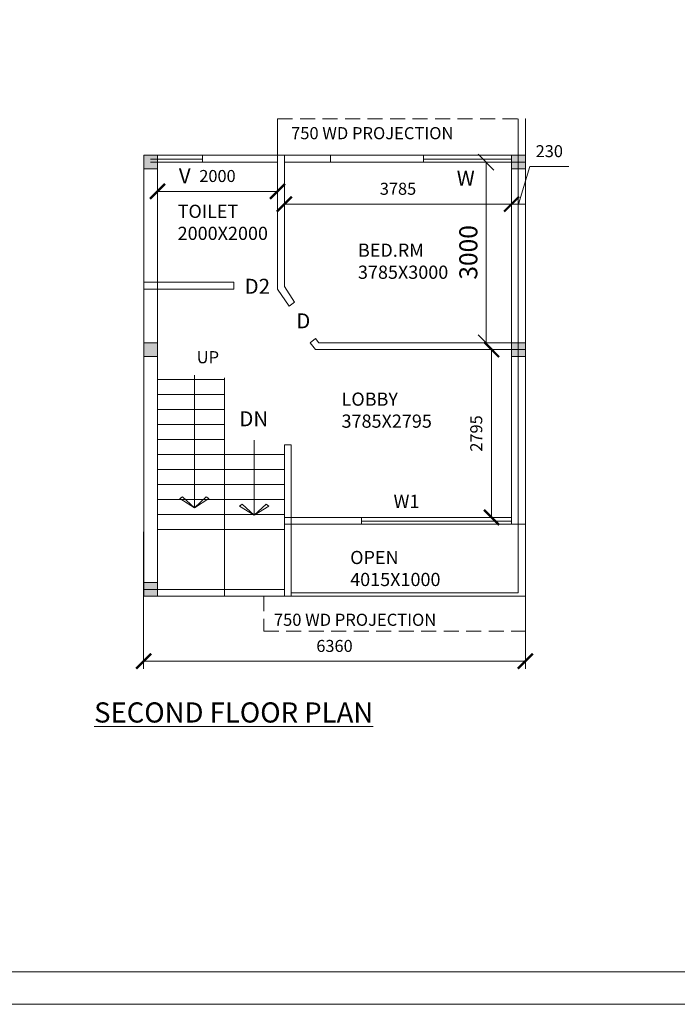
# Model space of a CAD drawing. Units: millimetres. Extents: x -74560 to 6884594, y -23068 to 3622278.
# Drawn here: x -40719 to -29761, y 78708 to 95113 of the extents above; entities that cross this region are included whole.
import ezdxf

# ---------------------------------------------------------------- set-up
doc = ezdxf.new("R2010")
doc.units = ezdxf.units.MM
doc.header["$PDMODE"] = 3
doc.linetypes.add('HIDDEN', pattern=[0.375, 0.25, -0.125])
doc.layers.get('0').update_dxf_attribs({"lineweight": 9})
doc.layers.add('DIME', color=7, linetype='Continuous', lineweight=15)
doc.layers.add('WIND', color=4, linetype='Continuous', lineweight=20)
doc.styles.add('DIMTEXT', font='panroman.ttf')
doc.styles.add('FORMAT1', font='txt', dxfattribs={"height": 300})
doc.styles.add('Gul', font='arial.ttf')
doc.styles.add('ROMAND', font='arialbd.ttf', dxfattribs={"height": 275})
doc.dimstyles.new('Standard$0', dxfattribs={"dimtxt": 150, "dimasz": 75, "dimexe": 0.18, "dimexo": 0.5, "dimgap": 0.02, "dimtad": 1, "dimdec": 0, "dimzin": 12, "dimdsep": 46, "dimtxsty": 'Gul', "dimblk": 'ARCHTICK', "dimcen": 0.09, "dimclrd": 9, "dimclre": 6, "dimclrt": 6, "dimadec": 0, "dimazin": 3, "dimtfac": 1, "dimtdec": 0, "dimtofl": 0, "dimtmove": 0, "dimatfit": 3, "dimfxl": 1, "dimtolj": 1, "dimtzin": 0, "dimlwd": -1, "dimlwe": -1, "dimarcsym": 0})
doc.dimstyles.new('SUN', dxfattribs={"dimscale": 100, "dimtxt": 2, "dimasz": 2.5, "dimexe": 1.25, "dimexo": 1.25, "dimgap": 1.25, "dimtad": 1, "dimdec": 0, "dimdsep": 46, "dimtxsty": 'DIMTEXT', "dimblk": 'ARCHTICK', "dimcen": 0, "dimclrd": 256, "dimclre": 256, "dimclrt": 256, "dimadec": 0, "dimazin": 0, "dimtfac": 1, "dimtdec": 0, "dimtmove": 0, "dimatfit": 3, "dimfxl": 1, "dimlwd": -1, "dimlwe": -1, "dimarcsym": 0})

# ---------------------------------------------------------------- blocks, each defined once
blk = doc.blocks.new('_Oblique')
at = {"color": 0, "linetype": 'ByBlock', "lineweight": -2}
blk.add_line((-0.5, -0.5), (0.5, 0.5), dxfattribs=at)
blk = doc.blocks.new('*D484')
at = {"layer": 'Defpoints', "color": 0, "linetype": 'Continuous'}
for p in [(-33758, 92741), (-33758, 89731), (-32948, 89731)]:
    blk.add_point(p, dxfattribs=at)
at = {"layer": 'DIME', "linetype": 'Continuous'}
for p, q in [((-33608, 92741), (-32823, 92741)), ((-32948, 92741), (-32948, 89731)), ((-33608, 89731), (-32823, 89731))]:
    blk.add_line(p, q, dxfattribs=at)
at = {"layer": 'DIME', "linetype": 'Continuous', "xscale": 265, "yscale": 265, "zscale": 265}
for p, rotation in [((-32948, 92741), 90), ((-32948, 89731), 270)]:
    blk.add_blockref('_Oblique', p, dxfattribs=dict(at, rotation=rotation))
at = {"layer": 'DIME', "linetype": 'Continuous', "insert": (-33204, 91236), "char_height": 300, "attachment_point": 5, "rotation": 90, "style": 'DIMTEXT'}
blk.add_mtext('3000', dxfattribs=at)
blk = doc.blocks.new('_ArchTick')
at = {"layer": 'WIND', "color": 0, "const_width": 0.15}
blk.add_lwpolyline([(-0.5, -0.5), (0.5, 0.5)], dxfattribs=at)
blk = doc.blocks.new('*D493')
at = {"layer": 'Defpoints', "color": 0, "linetype": 'Continuous'}
for p in [(-34040, 89616), (-34040, 86821), (-32855, 86821)]:
    blk.add_point(p, dxfattribs=at)
at = {"layer": 'DIME', "linetype": 'Continuous'}
for p, q in [((-33915, 89616), (-32730, 89616)), ((-32855, 89616), (-32855, 86821)), ((-33915, 86821), (-32730, 86821))]:
    blk.add_line(p, q, dxfattribs=at)
at = {"layer": 'DIME', "linetype": 'Continuous', "xscale": 250, "yscale": 250, "zscale": 250}
for p, rotation in [((-32855, 89616), 90), ((-32855, 86821), 270)]:
    blk.add_blockref('_ArchTick', p, dxfattribs=dict(at, rotation=rotation))
at = {"layer": 'DIME', "linetype": 'Continuous', "insert": (-33085, 88219), "char_height": 200, "attachment_point": 5, "rotation": 90, "style": 'DIMTEXT'}
blk.add_mtext('2795', dxfattribs=at)
blk = doc.blocks.new('*D489')
for p, q in [((-38653, 86581), (-38653, 84299)), ((-32293, 86581), (-32293, 84299)), ((-32293, 84424), (-38653, 84424))]:
    blk.add_line(p, q)
at = {"layer": 'Defpoints', "color": 0}
for p in [(-38653, 86706), (-32293, 86706), (-38653, 84424)]:
    blk.add_point(p, dxfattribs=at)
at = {"xscale": 250, "yscale": 250, "zscale": 250, "rotation": 180}
blk.add_blockref('_ArchTick', (-38653, 84424), dxfattribs=at)
at = {"xscale": 250, "yscale": 250, "zscale": 250}
blk.add_blockref('_ArchTick', (-32293, 84424), dxfattribs=at)
at = {"insert": (-35473, 84653), "char_height": 200, "attachment_point": 5, "style": 'DIMTEXT'}
blk.add_mtext('6360', dxfattribs=at)
blk = doc.blocks.new('*D506')
blk.add_line((-38423, 92253), (-36423, 92253))
at = {"layer": 'Defpoints', "color": 0}
for p in [(-38423, 92253), (-36423, 92253), (-36423, 92253)]:
    blk.add_point(p, dxfattribs=at)
at = {"xscale": 250, "yscale": 250, "zscale": 250, "rotation": 180}
blk.add_blockref('_ArchTick', (-38423, 92253), dxfattribs=at)
at = {"xscale": 250, "yscale": 250, "zscale": 250}
blk.add_blockref('_ArchTick', (-36423, 92253), dxfattribs=at)
at = {"insert": (-37423, 92483), "char_height": 200, "attachment_point": 5, "style": 'DIMTEXT'}
blk.add_mtext('2000', dxfattribs=at)
blk = doc.blocks.new('*D507')
for p, q in [((-36308, 92041), (-32523, 92041)), ((-36308, 91945), (-36308, 91916)), ((-32523, 91945), (-32523, 91916))]:
    blk.add_line(p, q)
at = {"layer": 'Defpoints', "color": 0}
for p in [(-36308, 92070), (-32523, 92070), (-32523, 92041)]:
    blk.add_point(p, dxfattribs=at)
at = {"xscale": 250, "yscale": 250, "zscale": 250, "rotation": 180}
blk.add_blockref('_ArchTick', (-36308, 92041), dxfattribs=at)
at = {"xscale": 250, "yscale": 250, "zscale": 250}
blk.add_blockref('_ArchTick', (-32523, 92041), dxfattribs=at)
at = {"insert": (-34415, 92270), "char_height": 200, "attachment_point": 5, "style": 'DIMTEXT'}
blk.add_mtext('3785', dxfattribs=at)
blk = doc.blocks.new('*D508')
for p, q in [((-32408, 92041), (-32220, 92668)), ((-32220, 92668), (-31569, 92668)), ((-32523, 92041), (-32293, 92041)), ((-32523, 92041), (-32293, 92041)), ((-32523, 91945), (-32523, 91916))]:
    blk.add_line(p, q)
at = {"layer": 'Defpoints', "color": 0}
for p in [(-32523, 92070), (-32293, 92041), (-32293, 92041)]:
    blk.add_point(p, dxfattribs=at)
at = {"insert": (-31894, 92897), "char_height": 200, "attachment_point": 5, "style": 'DIMTEXT'}
blk.add_mtext('230', dxfattribs=at)

msp = doc.modelspace()

# ---------------------------------------------------------------- hatches: boundary and pattern name
at = {"layer": 'DIME', "linetype": 'Continuous'}
for points in [[(-38422.7, 92856), (-38652.7, 92856), (-38652.7, 92626), (-38422.7, 92626)], [(-32292.7, 92856), (-32522.7, 92856), (-32522.7, 92626), (-32292.7, 92626)], [(-38422.7, 89731), (-38652.7, 89731), (-38652.7, 89501.1), (-38422.7, 89501.1)], [(-32292.7, 89731), (-32522.7, 89731), (-32522.7, 89501.1), (-32292.7, 89501.1)], [(-38422.7, 85736), (-38652.7, 85736), (-38652.7, 85506), (-38422.7, 85506)]]:
    msp.add_hatch(color=256, dxfattribs=at).paths.add_polyline_path(points)

# ---------------------------------------------------------------- linework, layer by layer
for points in [[(-38652.7, 89731), (-38422.7, 89731), (-38422.7, 89501.1), (-38652.7, 89501.1)], [(-38652.7, 85736), (-38422.7, 85736), (-38422.7, 85506), (-38652.7, 85506)]]:
    msp.add_lwpolyline(points, close=True)
at = {"layer": 'DIME', "linetype": 'HIDDEN', "ltscale": 1000}
for p, q in [((-36422.7, 93462.2), (-32292.7, 93462.2)), ((-36652.7, 85506), (-36652.7, 84922.5)), ((-36652.7, 84922.5), (-32292.7, 84922.5))]:
    msp.add_line(p, q, dxfattribs=at)
at = {"layer": 'DIME', "linetype": 'Continuous'}
for p, q in [((-36422.7, 92856), (-36422.7, 93462.2)), ((-32412.7, 85566), (-32412.7, 93462.2)), ((-32292.7, 85506), (-32292.7, 93462.2)), ((-38652.7, 92856), (-36407.7, 92856)), ((-38652.7, 85506), (-38652.7, 92856)), ((-38652.7, 92856), (-36307.7, 92856)), ((-38652.7, 92856), (-38422.7, 92856)), ((-38422.7, 85506), (-38422.7, 92856)), ((-38422.7, 85506), (-38422.7, 92856)), ((-37673.3, 92741), (-37673.3, 92856)), ((-36422.7, 90626), (-36422.7, 92856)), ((-36307.7, 92856), (-32292.7, 92856)), ((-36307.7, 90666.1), (-36307.7, 92856)), ((-35537.7, 92741), (-35537.7, 92856)), ((-34537.7, 92856), (-32292.7, 92856)), ((-33990.6, 92791.3), (-33990.6, 92856)), ((-33990.6, 92856), (-33990.6, 92741)), ((-32522.7, 92856), (-32292.7, 92856)), ((-32522.7, 86706), (-32522.7, 92856)), ((-32522.7, 86706), (-32522.7, 92856)), ((-32292.7, 85506), (-32292.7, 92856)), ((-37673.3, 92791.3), (-38537.7, 92791.3)), ((-38537.7, 92741), (-36422.7, 92741)), ((-36307.7, 92741), (-32292.7, 92741)), ((-32522.7, 92791.3), (-33990.6, 92791.3)), ((-38652.7, 90741.1), (-37152.7, 90741.1)), ((-37152.7, 90626), (-37152.7, 90741.1)), ((-38652.7, 90626), (-37152.7, 90626)), ((-37152.7, 90683.6), (-37152.7, 90626)), ((-36422.7, 90626), (-36229.9, 90337.9)), ((-36307.7, 90666.1), (-36139.8, 90409.3)), ((-36229.9, 90337.9), (-36139.8, 90409.3)), ((-35878.9, 89731), (-35788.8, 89802.5)), ((-35788.8, 89802.5), (-35732.2, 89731)), ((-38652.7, 89731), (-38422.7, 89731)), ((-38652.7, 89731), (-38422.7, 89731)), ((-35878.9, 89731), (-35787.8, 89616)), ((-35787.8, 89616), (-32292.7, 89616)), ((-35732.2, 89731), (-32292.7, 89731)), ((-32522.7, 89731), (-32292.7, 89731)), ((-32522.7, 89731), (-32292.7, 89731)), ((-38422.7, 89121.1), (-37307.7, 89121.1)), ((-38422.7, 89121.1), (-37307.7, 89121.1)), ((-37807.7, 89191.4), (-37807.7, 86981.4)), ((-37807.7, 89191.4), (-37807.7, 86981.4)), ((-37307.7, 85506), (-37307.7, 89146.1)), ((-37307.7, 85506), (-37307.7, 89121.1)), ((-38422.7, 88871.1), (-37307.7, 88871.1)), ((-38422.7, 88871.1), (-37307.7, 88871.1)), ((-38422.7, 88621.1), (-37307.7, 88621.1)), ((-38422.7, 88621.1), (-37307.7, 88621.1)), ((-38422.7, 88371.1), (-37307.7, 88371.1)), ((-38422.7, 88371.1), (-37307.7, 88371.1)), ((-38422.7, 88121.1), (-37307.7, 88121.1)), ((-38422.7, 88121.1), (-37307.7, 88121.1)), ((-36811.5, 88106.5), (-36811.5, 86856.5)), ((-36307.7, 85506), (-36307.7, 88031.5)), ((-36307.7, 88031.5), (-36192.7, 88031.5)), ((-36192.7, 85506), (-36192.7, 88031.5)), ((-38422.7, 87871.1), (-37307.7, 87871.1)), ((-38422.7, 87871.1), (-37307.7, 87871.1)), ((-37307.7, 87871.1), (-36307.7, 87871.1)), ((-37307.7, 87871.1), (-36307.7, 87871.1)), ((-38422.7, 87621.1), (-37307.7, 87621.1)), ((-38422.7, 87621.1), (-37307.7, 87621.1)), ((-37307.7, 87621.1), (-36307.7, 87621.1)), ((-37307.7, 87621.1), (-36307.7, 87621.1)), ((-38422.7, 87371.1), (-37307.7, 87371.1)), ((-38422.7, 87371.1), (-37307.7, 87371.1)), ((-38266.3, 87371.1), (-37307.7, 87371.1)), ((-38266.3, 87371.1), (-37307.7, 87371.1)), ((-37307.7, 87371.1), (-36307.7, 87371.1)), ((-37307.7, 87371.1), (-36307.7, 87371.1)), ((-37266.3, 87371.1), (-36307.7, 87371.1)), ((-37266.3, 87371.1), (-36307.7, 87371.1)), ((-38422.7, 87121.1), (-37307.7, 87121.1)), ((-38422.7, 87121.1), (-37307.7, 87121.1)), ((-38266.3, 87121.1), (-37307.7, 87121.1)), ((-38266.3, 87121.1), (-37307.7, 87121.1)), ((-38050.6, 87134.3), (-38005.1, 87165.6)), ((-38050.6, 87134.3), (-38005.1, 87165.6)), ((-37807.7, 86981.4), (-38050.6, 87134.3)), ((-37807.7, 86981.4), (-38050.6, 87134.3)), ((-38005.1, 87165.6), (-37807.7, 86981.4)), ((-38005.1, 87165.6), (-37807.7, 86981.4)), ((-37610.3, 87165.6), (-37807.7, 86981.4)), ((-37610.3, 87165.6), (-37807.7, 86981.4)), ((-37807.7, 86981.4), (-37564.7, 87134.3)), ((-37807.7, 86981.4), (-37564.7, 87134.3)), ((-37564.7, 87134.3), (-37610.3, 87165.6)), ((-37564.7, 87134.3), (-37610.3, 87165.6)), ((-37307.7, 87121.1), (-36307.7, 87121.1)), ((-37307.7, 87121.1), (-36307.7, 87121.1)), ((-37266.3, 87121.1), (-36307.7, 87121.1)), ((-37266.3, 87121.1), (-36307.7, 87121.1)), ((-37054.5, 87009.5), (-37008.9, 87040.7)), ((-36811.5, 86856.5), (-37054.5, 87009.5)), ((-37008.9, 87040.7), (-36811.5, 86856.5)), ((-36614.1, 87040.7), (-36811.5, 86856.5)), ((-36811.5, 86856.5), (-36568.6, 87009.5)), ((-36568.6, 87009.5), (-36614.1, 87040.7)), ((-38422.7, 86871.1), (-37307.7, 86871.1)), ((-38422.7, 86871.1), (-37307.7, 86871.1)), ((-38266.3, 86871.1), (-37307.7, 86871.1)), ((-38266.3, 86871.1), (-37307.7, 86871.1)), ((-37307.7, 86871.1), (-36307.7, 86871.1)), ((-37307.7, 86871.1), (-36307.7, 86871.1)), ((-37266.3, 86871.1), (-36307.7, 86871.1)), ((-37266.3, 86871.1), (-36307.7, 86871.1)), ((-36307.7, 86821), (-32522.7, 86821)), ((-35021.1, 86756.3), (-35021.1, 86821)), ((-35021.1, 86821), (-35021.1, 86706)), ((-36307.7, 86706), (-32292.7, 86706)), ((-32528.2, 86756.3), (-35021.1, 86756.3)), ((-38422.7, 86621.1), (-37307.7, 86621.1)), ((-38422.7, 86621.1), (-37307.7, 86621.1)), ((-37307.7, 86621.1), (-36307.7, 86621.1)), ((-37307.7, 86621.1), (-36307.7, 86621.1)), ((-38652.7, 85736), (-38422.7, 85736)), ((-38652.7, 85736), (-38422.7, 85736)), ((-38652.7, 85621.1), (-37422.7, 85621.1)), ((-38652.7, 85506), (-37422.7, 85506)), ((-38652.7, 85506), (-32292.7, 85506)), ((-38652.7, 85506), (-37422.7, 85506)), ((-38652.7, 85506), (-32292.7, 85506)), ((-38537.7, 85621.1), (-36307.7, 85621.1)), ((-36422.7, 85506), (-32292.7, 85506)), ((-36192.7, 85566), (-32412.7, 85566))]:
    msp.add_line(p, q, dxfattribs=at)
for points in [[(-59626.4, 112624), (6601.2, 112624), (6601.2, 78707.8), (-59626.4, 78707.8)], [(-59626.4, 112624), (6601.2, 112624), (6601.2, 78707.8), (-59626.4, 78707.8)], [(-38652.7, 92856), (-38422.7, 92856), (-38422.7, 92626), (-38652.7, 92626)], [(-32522.7, 92856), (-32292.7, 92856), (-32292.7, 92626), (-32522.7, 92626)], [(-38652.7, 89731), (-38422.7, 89731), (-38422.7, 89501.1), (-38652.7, 89501.1)], [(-38652.7, 89731), (-38422.7, 89731), (-38422.7, 89501.1), (-38652.7, 89501.1)], [(-32522.7, 89731), (-32292.7, 89731), (-32292.7, 89501.1), (-32522.7, 89501.1)], [(-32522.7, 89731), (-32292.7, 89731), (-32292.7, 89501.1), (-32522.7, 89501.1)], [(-38652.7, 85736), (-38422.7, 85736), (-38422.7, 85506), (-38652.7, 85506)], [(-38652.7, 85736), (-38422.7, 85736), (-38422.7, 85506), (-38652.7, 85506)]]:
    msp.add_lwpolyline(points, close=True, dxfattribs=at)
at = {"layer": 'DIME', "color": 3, "linetype": 'Continuous'}
msp.add_lwpolyline([(-58888.7, 111998.6), (6040.7, 111998.6), (6040.7, 79249.3), (-58888.7, 79249.3)], close=True, dxfattribs=at)

# ---------------------------------------------------------------- texts
at = {"layer": 'DIME', "linetype": 'Continuous'}
for s, height, style, p in [('V', 250.3, 'DIMTEXT', (-38066.7, 92387.9)), ('W', 250.3, 'DIMTEXT', (-33436.3, 92346.7)), ('D2', 250.29, 'DIMTEXT', (-36971.1, 90546.3)), ('D', 250.3, 'DIMTEXT', (-36110.5, 89970)), ('UP', 202.21, 'FORMAT1', (-37769.8, 89388.4)), ('DN', 250.29, 'DIMTEXT', (-37059.3, 88338.6)), ('W1', 220, 'ROMAND', (-34488.5, 86977.3))]:
    msp.add_text(s, height=height, dxfattribs=dict(at, style=style)).set_placement(p)
at = {"layer": 'DIME', "linetype": 'Continuous', "attachment_point": 1}
for s, insert, char_height, width, style in [('750 WD PROJECTION', (-36196.7, 93323.7), 202.214, 4170.057, 'FORMAT1'), ('TOILET\\P2000X2000', (-38086.6, 92030.5), 220, 2220.934, 'ROMAND'), ('BED.RM\\P3785X3000', (-35082.3, 91382.7), 220, 2460.934, 'ROMAND'), ('LOBBY\\P3785X2795', (-35355.3, 88901.2), 220, 2460.934, 'ROMAND'), ('OPEN\\P4015X1000', (-35211.8, 86262.9), 220, 2460.934, 'ROMAND'), ('750 WD PROJECTION', (-36482.9, 85216.1), 202.214, 4122.649, 'FORMAT1'), ('750 WD PROJECTION', (-36482.9, 85216.1), 202.214, 4122.649, 'FORMAT1'), ('{\\LSECOND FLOOR PLAN}', (-39478.1, 83738.6), 336, 7253.891, 'DIMTEXT')]:
    msp.add_mtext(s, dxfattribs=dict(at, insert=insert, char_height=char_height, width=width, style=style))

# ---------------------------------------------------------------- dimensions: what is measured, and where the dimension line sits
for base, p1, p2, override, picture, middle in [((-32292.7, 92041), (-32522.7, 92070), (-32292.7, 92041), {"dimscale": 100, "dimtxt": 2, "dimasz": 2.5, "dimexe": 1.25, "dimexo": 1.25, "dimgap": 1.25, "dimzin": 8, "dimtxsty": 'DIMTEXT', "dimcen": 0, "dimclrd": 256, "dimclre": 256, "dimclrt": 256, "dimtofl": 1, "dimtmove": 1, "dimtolj": 0, "dimtzin": 8}, '*D508', (-32094.7, 92897.3)), ((-36422.7, 92253.5), (-38422.7, 92253.5), (-36422.7, 92253.5), {"dimscale": 100, "dimtxt": 2, "dimasz": 2.5, "dimexe": 1.25, "dimexo": 1.25, "dimgap": 1.25, "dimzin": 8, "dimtxsty": 'DIMTEXT', "dimcen": 0, "dimclrd": 256, "dimclre": 256, "dimclrt": 256, "dimtofl": 1, "dimtolj": 0, "dimtzin": 8}, '*D506', (-37422.7, 92483.2)), ((-32522.7, 92041), (-36307.7, 92070), (-32522.7, 92070), {"dimscale": 100, "dimtxt": 2, "dimasz": 2.5, "dimexe": 1.25, "dimexo": 1.25, "dimgap": 1.25, "dimzin": 8, "dimtxsty": 'DIMTEXT', "dimcen": 0, "dimclrd": 256, "dimclre": 256, "dimclrt": 256, "dimtofl": 1, "dimtolj": 0, "dimtzin": 8}, '*D507', (-34415.2, 92270.4)), ((-38652.7, 84423.5), (-32292.7, 86706), (-38652.7, 86706), {"dimscale": 100, "dimtxt": 2, "dimasz": 2.5, "dimexe": 1.25, "dimexo": 1.25, "dimgap": 1.25, "dimzin": 8, "dimtxsty": 'DIMTEXT', "dimcen": 0, "dimclrd": 256, "dimclre": 256, "dimclrt": 256, "dimtofl": 1, "dimtolj": 0, "dimtzin": 8}, '*D489', (-35472.7, 84652.8))]:
    dim = msp.add_linear_dim(base=base, p1=p1, p2=p2, dimstyle='Standard$0', override=override)
    dim.commit()
    dim.dimension.update_dxf_attribs({"geometry": picture, "text_midpoint": middle})
at = {"layer": 'DIME', "linetype": 'Continuous'}
dim = msp.add_linear_dim(base=(-32947.8, 89731), p1=(-33758.2, 92741), p2=(-33758.2, 89731), angle=90, text='3000', dimstyle='SUN', override={"dimtxt": 3, "dimasz": 2.65, "dimexo": 1.5, "dimgap": 1, "dimblk": 'Oblique'}, dxfattribs=at)
dim.commit()
dim.dimension.update_dxf_attribs({"geometry": '*D484', "text_midpoint": (-33204.2, 91236)})
dim = msp.add_linear_dim(base=(-32855.5, 86821), p1=(-34040.2, 89616), p2=(-34040.2, 86821), angle=90, dimstyle='SUN', dxfattribs=at)
dim.commit()
dim.dimension.update_dxf_attribs({"geometry": '*D493', "text_midpoint": (-33085.2, 88218.5)})

doc.saveas('drawing.dxf')
